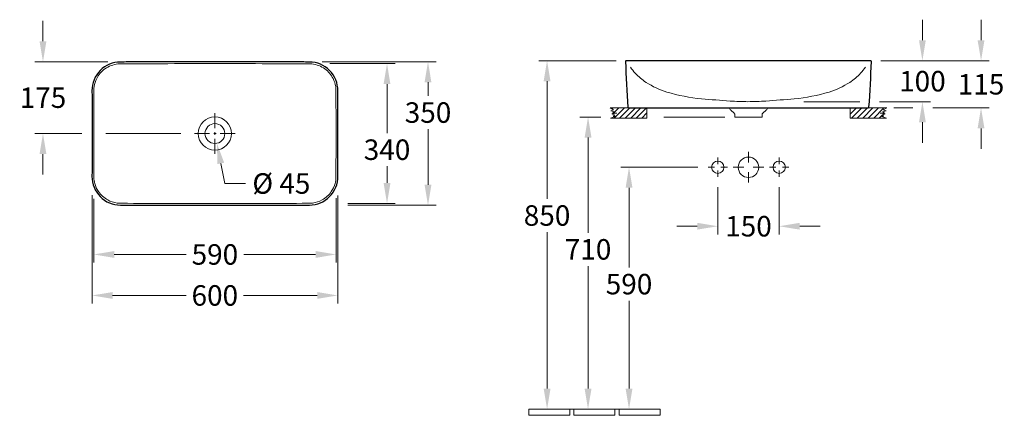
# Model space of a CAD drawing. Extents: x 980 to 3641, y -1168 to 2223.
# Drawn here: x 1093 to 3495, y -1168 to -203 of the extents above; entities that cross this region are included whole.
import ezdxf

# ---------------------------------------------------------------- set-up
doc = ezdxf.new("R2010")
doc.units = 0
doc.layers.get('Defpoints').update_dxf_attribs({"linetype": 'CONTINUOUS'})
doc.layers.add('0-Dick', color=7, linetype='CONTINUOUS', lineweight=30)
doc.layers.add('0-Dünn', color=2, linetype='CONTINUOUS', lineweight=5)
doc.styles.get("Standard").update_dxf_attribs({"font": 'arial.ttf'})
doc.dimstyles.get("Standard").update_dxf_attribs({"dimscale": 0, "dimtxt": 50, "dimasz": 50, "dimexe": 20, "dimexo": 25, "dimgap": 15, "dimtad": 0, "dimtih": 1, "dimtoh": 1, "dimdec": 0, "dimzin": 1, "dimdsep": 46, "dimtxsty": 'Standard', "dimcen": 3, "dimclrd": 256, "dimclre": 256, "dimclrt": 256, "dimadec": 0, "dimazin": 0, "dimtfac": 1, "dimtdec": 0, "dimtofl": 0, "dimtmove": 0, "dimatfit": 3, "dimfxl": 0, "dimtolj": 1, "dimtzin": 0, "dimlwd": -1, "dimlwe": -1, "dimarcsym": 0})

# ---------------------------------------------------------------- blocks, each defined once
blk = doc.blocks.new('*D49')
at = {"layer": '0-Dünn'}
for p, q in [((2547.9, -303), (2359.4, -303)), ((2379.4, -353), (2379.4, -640)), ((2379.4, -1103), (2379.4, -721.1))]:
    blk.add_line(p, q, dxfattribs=at)
for points in [[(2371.1, -353), (2387.8, -353), (2379.4, -303)], [(2371.1, -1103), (2387.8, -1103), (2379.4, -1153)]]:
    blk.add_solid(points, dxfattribs=at)
at = {"layer": 'Defpoints', "color": 0}
for p in [(2572.9, -303), (2379.4, -1153), (2531.3, -1153)]:
    blk.add_point(p, dxfattribs=at)
at = {"layer": '0-Dünn', "insert": (2379.4, -680.6), "char_height": 50, "attachment_point": 5}
blk.add_mtext('\\A1;850', dxfattribs=at)
blk = doc.blocks.new('*D50')
at = {"layer": '0-Dünn'}
for p, q in [((2510.6, -440.5), (2459.4, -440.5)), ((2479.4, -490.5), (2479.4, -722.7)), ((2479.4, -1103), (2479.4, -803.8))]:
    blk.add_line(p, q, dxfattribs=at)
for points in [[(2471.1, -490.5), (2487.8, -490.5), (2479.4, -440.5)], [(2471.1, -1103), (2487.8, -1103), (2479.4, -1153)]]:
    blk.add_solid(points, dxfattribs=at)
at = {"layer": 'Defpoints', "color": 0}
for p in [(2535.6, -440.5), (2479.4, -1153), (2659.4, -1153)]:
    blk.add_point(p, dxfattribs=at)
at = {"layer": '0-Dünn', "insert": (2479.4, -763.2), "char_height": 50, "attachment_point": 5}
blk.add_mtext('\\A1;710', dxfattribs=at)
blk = doc.blocks.new('*D51')
at = {"layer": '0-Dünn'}
for p, q in [((2747.3, -563), (2559.4, -563)), ((2579.4, -613), (2579.4, -807.4)), ((2579.4, -1103), (2579.4, -888.5))]:
    blk.add_line(p, q, dxfattribs=at)
for points in [[(2571.1, -613), (2587.8, -613), (2579.4, -563)], [(2571.1, -1103), (2587.8, -1103), (2579.4, -1153)]]:
    blk.add_solid(points, dxfattribs=at)
at = {"layer": 'Defpoints', "color": 0}
for p in [(2772.3, -563), (2579.4, -1153), (2659.4, -1153)]:
    blk.add_point(p, dxfattribs=at)
at = {"layer": '0-Dünn', "insert": (2579.4, -848), "char_height": 50, "attachment_point": 5}
blk.add_mtext('\\A1;590', dxfattribs=at)
blk = doc.blocks.new('*D52')
at = {"layer": '0-Dünn'}
for p, q in [((2795.9, -611.5), (2795.9, -726.8)), ((2945.9, -611.8), (2945.9, -726.8)), ((2745.9, -706.8), (2695.9, -706.8)), ((2995.9, -706.8), (3045.9, -706.8))]:
    blk.add_line(p, q, dxfattribs=at)
for points in [[(2745.9, -698.4), (2745.9, -715.1), (2795.9, -706.8)], [(2995.9, -698.4), (2995.9, -715.1), (2945.9, -706.8)]]:
    blk.add_solid(points, dxfattribs=at)
at = {"layer": 'Defpoints', "color": 0}
for p in [(2795.9, -586.5), (2945.9, -586.8), (2945.9, -706.8)]:
    blk.add_point(p, dxfattribs=at)
at = {"layer": '0-Dünn', "insert": (2870.9, -706.8), "char_height": 50, "attachment_point": 5}
blk.add_mtext('\\A1;150', dxfattribs=at)
blk = doc.blocks.new('*D53')
at = {"layer": '0-Dünn'}
for p, q in [((1273.4, -639.6), (1273.4, -795.6)), ((1864.5, -638.7), (1864.5, -795.6)), ((1323.4, -775.6), (1498.8, -775.6)), ((1814.5, -775.6), (1639.1, -775.6))]:
    blk.add_line(p, q, dxfattribs=at)
for points in [[(1323.4, -767.3), (1323.4, -784), (1273.4, -775.6)], [(1814.5, -767.3), (1814.5, -784), (1864.5, -775.6)]]:
    blk.add_solid(points, dxfattribs=at)
at = {"layer": 'Defpoints', "color": 0}
for p in [(1273.4, -614.6), (1864.5, -613.7), (1864.5, -775.6)]:
    blk.add_point(p, dxfattribs=at)
at = {"layer": '0-Dünn', "insert": (1568.9, -775.6), "char_height": 50, "attachment_point": 5}
blk.add_mtext('\\A1;590', dxfattribs=at)
blk = doc.blocks.new('*D54')
at = {"layer": '0-Dünn'}
for p, q in [((1269.4, -630.8), (1269.4, -895.6)), ((1868.5, -631.5), (1868.5, -895.6)), ((1319.4, -875.6), (1498.4, -875.6)), ((1818.5, -875.6), (1639, -875.6))]:
    blk.add_line(p, q, dxfattribs=at)
for points in [[(1319.4, -867.3), (1319.4, -884), (1269.4, -875.6)], [(1818.5, -867.3), (1818.5, -884), (1868.5, -875.6)]]:
    blk.add_solid(points, dxfattribs=at)
at = {"layer": 'Defpoints', "color": 0}
for p in [(1269.4, -605.8), (1868.5, -606.5), (1868.5, -875.6)]:
    blk.add_point(p, dxfattribs=at)
at = {"layer": '0-Dünn', "insert": (1568.7, -875.6), "char_height": 50, "attachment_point": 5}
blk.add_mtext('\\A1;600', dxfattribs=at)
blk = doc.blocks.new('*D55')
at = {"layer": '0-Dünn'}
for p, q in [((1849.7, -310.1), (2008.9, -310.1)), ((1988.9, -360.1), (1988.9, -479.5)), ((1988.9, -601.3), (1988.9, -560.6)), ((1893.5, -651.3), (2008.9, -651.3))]:
    blk.add_line(p, q, dxfattribs=at)
for points in [[(1980.5, -360.1), (1997.2, -360.1), (1988.9, -310.1)], [(1980.5, -601.3), (1997.2, -601.3), (1988.9, -651.3)]]:
    blk.add_solid(points, dxfattribs=at)
at = {"layer": 'Defpoints', "color": 0}
for p in [(1824.7, -310.1, -180), (1868.5, -651.3, -180), (1988.9, -651.3)]:
    blk.add_point(p, dxfattribs=at)
at = {"layer": '0-Dünn', "insert": (1988.9, -520.1), "char_height": 50, "attachment_point": 5}
blk.add_mtext('\\A1;340', dxfattribs=at)
blk = doc.blocks.new('*D56')
at = {"layer": '0-Dünn'}
for p, q in [((1830.6, -305.7), (2108.9, -305.7)), ((2088.9, -355.7), (2088.9, -388.9)), ((2088.9, -605.6), (2088.9, -470)), ((1893.5, -655.6), (2108.9, -655.6))]:
    blk.add_line(p, q, dxfattribs=at)
for points in [[(2080.5, -355.7), (2097.2, -355.7), (2088.9, -305.7)], [(2080.5, -605.6), (2097.2, -605.6), (2088.9, -655.6)]]:
    blk.add_solid(points, dxfattribs=at)
at = {"layer": 'Defpoints', "color": 0}
for p in [(1805.6, -305.7, -180), (1868.5, -655.6, -180), (2088.9, -655.6)]:
    blk.add_point(p, dxfattribs=at)
at = {"layer": '0-Dünn', "insert": (2088.9, -429.5), "char_height": 50, "attachment_point": 5}
blk.add_mtext('\\A1;350', dxfattribs=at)
blk = doc.blocks.new('*D59')
at = {"layer": '0-Dünn'}
for p, q in [((1149.4, -255.7), (1149.4, -205.7)), ((1307.3, -305.7), (1129.4, -305.7)), ((1244.4, -480.7), (1129.4, -480.7)), ((1149.4, -530.7), (1149.4, -580.7))]:
    blk.add_line(p, q, dxfattribs=at)
for points in [[(1141, -255.7), (1157.7, -255.7), (1149.4, -305.7)], [(1141, -530.7), (1157.7, -530.7), (1149.4, -480.7)]]:
    blk.add_solid(points, dxfattribs=at)
at = {"layer": 'Defpoints', "color": 0}
for p in [(1149.4, -305.7), (1332.3, -305.7, -180), (1269.4, -480.7, -180)]:
    blk.add_point(p, dxfattribs=at)
at = {"layer": '0-Dünn', "insert": (1149.4, -393.2), "char_height": 50, "attachment_point": 5}
blk.add_mtext('\\A1;175', dxfattribs=at)
blk = doc.blocks.new('*D71')
at = {"layer": '0-Dünn'}
for p, q in [((1568.9, -483.7), (1568.9, -477.7)), ((1565.9, -480.7), (1571.9, -480.7)), ((1593.2, -602.5), (1583.4, -553.5)), ((1643.2, -602.5), (1593.2, -602.5))]:
    blk.add_line(p, q, dxfattribs=at)
blk.add_solid([(1591.6, -551.9), (1575.2, -555.1), (1573.7, -504.4)], dxfattribs=at)
at = {"layer": 'Defpoints', "color": 0}
for p in [(1564.2, -456.9), (1573.7, -504.4)]:
    blk.add_point(p, dxfattribs=at)
at = {"layer": '0-Dünn', "insert": (1731.1, -602.5), "char_height": 50, "attachment_point": 5}
blk.add_mtext('\\A1;%%c 45', dxfattribs=at)
blk = doc.blocks.new('*D72')
at = {"layer": '0-Dünn'}
for p, q in [((3438.4, -253), (3438.4, -203)), ((3315.3, -303), (3458.4, -303)), ((3320.4, -418), (3458.4, -418)), ((3438.4, -468), (3438.4, -518))]:
    blk.add_line(p, q, dxfattribs=at)
for points in [[(3430, -253), (3446.7, -253), (3438.4, -303)], [(3430, -468), (3446.7, -468), (3438.4, -418)]]:
    blk.add_solid(points, dxfattribs=at)
at = {"layer": 'Defpoints', "color": 0}
for p in [(3290.3, -303), (3438.4, -303), (3295.4, -418)]:
    blk.add_point(p, dxfattribs=at)
at = {"layer": '0-Dünn', "insert": (3438.4, -360.5), "char_height": 50, "attachment_point": 5}
blk.add_mtext('\\A1;115', dxfattribs=at)
blk = doc.blocks.new('*D73')
at = {"layer": '0-Dünn'}
for p, q in [((3295.3, -253), (3295.3, -203)), ((3193.8, -303), (3315.3, -303)), ((3190.9, -403), (3315.3, -403)), ((3295.3, -453), (3295.3, -503))]:
    blk.add_line(p, q, dxfattribs=at)
for points in [[(3287, -253), (3303.6, -253), (3295.3, -303)], [(3287, -453), (3303.6, -453), (3295.3, -403)]]:
    blk.add_solid(points, dxfattribs=at)
at = {"layer": 'Defpoints', "color": 0}
for p in [(3168.8, -303), (3295.3, -303), (3165.9, -403)]:
    blk.add_point(p, dxfattribs=at)
at = {"layer": '0-Dünn', "insert": (3295.3, -353), "char_height": 50, "attachment_point": 5}
blk.add_mtext('\\A1;100', dxfattribs=at)

msp = doc.modelspace()

# ---------------------------------------------------------------- hatches: boundary and pattern name
at = {"layer": '0-Dünn'}
h = msp.add_hatch(dxfattribs=at)
h.set_pattern_fill('ANSI31', color=256, scale=3, style=0)
h.set_pattern_definition([(45, (-966.861, -2107.447), (-6.735192, 6.735192), [])])
h.paths.add_polyline_path([(2622.9, -418), (2533.3, -418), (2541.9, -422.6), (2534.8, -424.9), (2544, -427.8), (2538.9, -429.9), (2549.8, -431.2), (2537.3, -432.9), (2544.6, -435.6), (2541.1, -438.4), (2545.8, -439.3), (2534.2, -443), (2622.9, -443)])
h = msp.add_hatch(dxfattribs=at)
h.set_pattern_fill('ANSI31', color=256, scale=3, style=0)
h.set_pattern_definition([(45, (-1006.861, -2107.447), (-6.735192, 6.735192), [])])
h.paths.add_polyline_path([(3196, -439.3), (3200.7, -438.4), (3197.2, -435.6), (3204.4, -432.9), (3192, -431.2), (3202.9, -429.9), (3197.8, -427.8), (3207, -424.9), (3199.9, -422.6), (3208.5, -418), (3118.9, -418), (3118.9, -443), (3207.6, -443)])

# ---------------------------------------------------------------- linework, layer by layer
at = {"layer": '0-Dick', "elevation": -180}
msp.add_lwpolyline([(1568.9, -655.6, 0.000873), (1799.7, -655.2, 0.41542), (1868.9, -585.2, -0.003875), (1868.9, -376.1, 0.41542), (1799.7, -306.2, 0.000074), (1762.2, -306.1, 0.000518), (1658.4, -305.8, 0.000263), (1568.9, -305.7), (1568.9, -305.7), (1568.9, -305.7, 0.000263), (1479.4, -305.8, 0.000518), (1375.7, -306.1, 0.000074), (1338.2, -306.2, 0.41542), (1269, -376.1, -0.003875), (1269, -585.2, 0.41542), (1338.2, -655.2, 0.000873)], format="xyb", close=True, dxfattribs=at)
at = {"layer": '0-Dick'}
msp.add_lwpolyline([(2870.9, -418), (3162.9, -418, 0.392263), (3164.9, -416.1, 0.011334), (3170.8, -305, 0.423083), (3168.8, -303), (2870.9, -303), (2572.9, -303, 0.423083), (2570.9, -305, 0.011334), (2576.8, -416.1, 0.392263), (2578.8, -418)], format="xyb", close=True, dxfattribs=at)
at = {"layer": '0-Dünn'}
for p, q in [((1568.9, -431.2), (1568.9, -467.6)), ((1519.4, -480.7), (1555.9, -480.7)), ((1568.9, -530.2), (1568.9, -493.7)), ((1618.4, -480.7), (1582, -480.7)), ((2870.9, -525.4), (2870.9, -551.5)), ((2795.9, -539.4), (2795.9, -555)), ((2945.9, -539.4), (2945.9, -555)), ((2772.3, -563), (2787.9, -562.9)), ((2795.9, -586.5), (2795.8, -570.9)), ((2819.5, -563), (2803.8, -563)), ((2833.4, -563), (2859.4, -563)), ((2870.9, -600.5), (2870.9, -574.5)), ((2908.4, -563), (2882.4, -563)), ((2922.3, -563), (2937.9, -563)), ((2945.9, -586.5), (2945.9, -570.9)), ((2969.5, -563), (2953.8, -563)), ((2435, -1153), (2445, -1153)), ((2545, -1153), (2555, -1153))]:
    msp.add_line(p, q, dxfattribs=at)
at = {"layer": '0-Dünn', "elevation": -180}
msp.add_lwpolyline([(1568.9, -651.3, 0.001149), (1796.2, -650.8, 0.03441), (1807.3, -650.2, 0.094309), (1830.5, -642.7, 0.118074), (1853, -622.1, 0.082515), (1862.1, -602.6, 0.056148), (1864.3, -587.9, 0.001439), (1864.3, -373.4, 0.02821), (1863.6, -366.2, 0.079101), (1857.3, -346.6, 0.119295), (1837.3, -323.1, 0.132695), (1805.6, -311, 0.029223), (1794.2, -310.6, -0.000105), (1700.6, -310.3, 0.00122), (1568.9, -310.1), (1568.9, -310.1), (1568.9, -310.1, 0.00122), (1437.2, -310.3, -0.000105), (1343.6, -310.6, 0.029223), (1332.2, -311, 0.132695), (1300.5, -323.1, 0.119295), (1280.5, -346.6, 0.079101), (1274.2, -366.2, 0.02821), (1273.5, -373.4, 0.001439), (1273.5, -587.9, 0.056148), (1275.8, -602.6, 0.082515), (1284.8, -622.1, 0.118074), (1307.4, -642.7, 0.094309), (1330.5, -650.2, 0.03441), (1341.6, -650.8, 0.001149)], format="xyb", close=True, dxfattribs=at)
at = {"layer": '0-Dünn'}
for points in [[(2583, -319), (2583, -319, 0.040084), (2594.5, -333.5, 0.058193), (2621.1, -355.8, 0.071174), (2671.7, -379.5, 0.047734), (2756.6, -396.1, -0.003379), (2825.8, -401.7, 0.000965), (2869.6, -403, 0.000965), (2913.3, -401.7, -0.003379), (2982.6, -396.1, 0.047734), (3067.5, -379.5, 0.071174), (3118, -355.8, 0.058193), (3144.6, -333.5, 0.040084), (3156.2, -319), (3156.2, -319)], [(2918.1, -418, -0.093797), (2913.8, -423.6), (2905.6, -431, 0.198912), (2904.2, -433.8), (2903.9, -440.5), (2870.9, -440.5), (2837.9, -440.5), (2837.5, -433.8, 0.198912), (2836.2, -431), (2827.9, -423.6, -0.093797), (2823.7, -418)]]:
    msp.add_lwpolyline(points, format="xyb", dxfattribs=at)
for points in [[(3142.6, -403), (3006, -403)], [(2533.3, -418), (2622.9, -418)], [(2533.3, -418), (2533.3, -418), (2541.9, -422.6), (2534.8, -424.9), (2544, -427.8), (2538.9, -429.9), (2549.8, -431.2), (2537.3, -432.9), (2544.6, -435.6), (2541.1, -438.4), (2545.8, -439.3), (2534.2, -443), (2534.2, -443)], [(2622.9, -443), (2622.9, -418)], [(3118.9, -418), (3208.5, -418)], [(3118.9, -443), (3118.9, -418)], [(3208.5, -418), (3208.5, -418), (3199.9, -422.6), (3207, -424.9), (3197.8, -427.8), (3202.9, -429.9), (3192, -431.2), (3204.4, -432.9), (3197.2, -435.6), (3200.7, -438.4), (3196, -439.3), (3207.6, -443), (3207.6, -443)], [(3225.3, -418), (3272.1, -418)], [(2534.2, -443), (2622.9, -443)], [(2813.4, -440.5), (2664.3, -440.5)], [(3118.9, -443), (3207.6, -443)], [(1486.1, -480.7), (1303, -480.7)]]:
    msp.add_lwpolyline(points, dxfattribs=at)
for points in [[(2335, -1168), (2435, -1168), (2435, -1153), (2335, -1153)], [(2445, -1168), (2545, -1168), (2545, -1153), (2445, -1153)], [(2555, -1168), (2655, -1168), (2655, -1153), (2555, -1153)]]:
    msp.add_lwpolyline(points, close=True, dxfattribs=at)
for centre, radius in [((1568.9, -480.7), 40.5), ((1568.9, -480.7), 24.2), ((2795.9, -563), 15), ((2870.9, -563), 25), ((2945.9, -563), 15)]:
    msp.add_circle(centre, radius, dxfattribs=at)

# ---------------------------------------------------------------- dimensions: what is measured, and where the dimension line sits
for base, p1, p2, override, picture, middle in [((1149.4, -305.7), (1269.4, -480.7, -180), (1332.3, -305.7, -180), {"dimscale": 1}, '*D59', (1149.4, -393.2)), ((3295.3, -303), (3165.9, -403), (3168.8, -303), {"dimscale": 1, "dimtxt": 50, "dimtmove": 0}, '*D73', (3295.3, -353)), ((3438.4, -303), (3295.4, -418), (3290.3, -303), {"dimscale": 1, "dimtxt": 50, "dimtmove": 0}, '*D72', (3438.4, -360.5)), ((2088.9, -655.6), (1805.6, -305.7, -180), (1868.5, -655.6, -180), {"dimscale": 1}, '*D56', (2088.9, -429.5)), ((2379.4, -1153), (2572.9, -303), (2531.3, -1153), {"dimscale": 1, "dimse2": 1}, '*D49', (2379.4, -680.6)), ((2579.4, -1153), (2772.3, -563), (2659.4, -1153), {"dimscale": 1, "dimtxt": 50, "dimse2": 1, "dimtmove": 0}, '*D51', (2579.4, -848))]:
    dim = msp.add_linear_dim(base=base, p1=p1, p2=p2, angle=90, dimstyle='Standard', override=override, dxfattribs=at)
    dim.commit()
    dim.dimension.update_dxf_attribs({"geometry": picture, "text_midpoint": middle, "dimtype": 160})
for base, p1, p2, text, override, picture, middle in [((1988.9, -651.3), (1824.7, -310.1, -180), (1868.5, -651.3, -180), '340', {"dimscale": 1}, '*D55', (1988.9, -520.1)), ((2479.4, -1153), (2535.6, -440.5), (2659.4, -1153), '710', {"dimscale": 1, "dimtxt": 50, "dimse2": 1, "dimtmove": 0}, '*D50', (2479.4, -763.2))]:
    dim = msp.add_linear_dim(base=base, p1=p1, p2=p2, angle=90, text=text, dimstyle='Standard', override=override, dxfattribs=at)
    dim.commit()
    dim.dimension.update_dxf_attribs({"geometry": picture, "text_midpoint": middle, "dimtype": 160})
dim = msp.add_diameter_dim_2p(p1=(1564.2, -456.9), p2=(1573.7, -504.4), text='%%c 45', dimstyle='Standard', override={"dimscale": 1}, dxfattribs=at)
dim.commit()
dim.dimension.update_dxf_attribs({"geometry": '*D71', "text_midpoint": (1731.1, -602.5)})
dim = msp.add_linear_dim(base=(2945.9, -706.8), p1=(2795.9, -586.5), p2=(2945.9, -586.8), dimstyle='Standard', override={"dimscale": 1, "dimtxt": 50, "dimtmove": 0}, dxfattribs=at)
dim.commit()
dim.dimension.update_dxf_attribs({"geometry": '*D52', "text_midpoint": (2870.9, -706.8), "dimtype": 160})
for base, p1, p2, text, picture, middle in [((1868.5, -875.6, -180), (1269.4, -605.8, -180), (1868.5, -606.5, -180), '600', '*D54', (1568.7, -875.6, -180)), ((1864.5, -775.6, -180), (1273.4, -614.6, -180), (1864.5, -613.7, -180), '590', '*D53', (1568.9, -775.6, -180))]:
    dim = msp.add_linear_dim(base=base, p1=p1, p2=p2, text=text, dimstyle='Standard', override={"dimscale": 1, "dimtxt": 50, "dimtmove": 0}, dxfattribs=at)
    dim.commit()
    dim.dimension.update_dxf_attribs({"geometry": picture, "text_midpoint": middle, "dimtype": 160})

doc.saveas('drawing.dxf')
